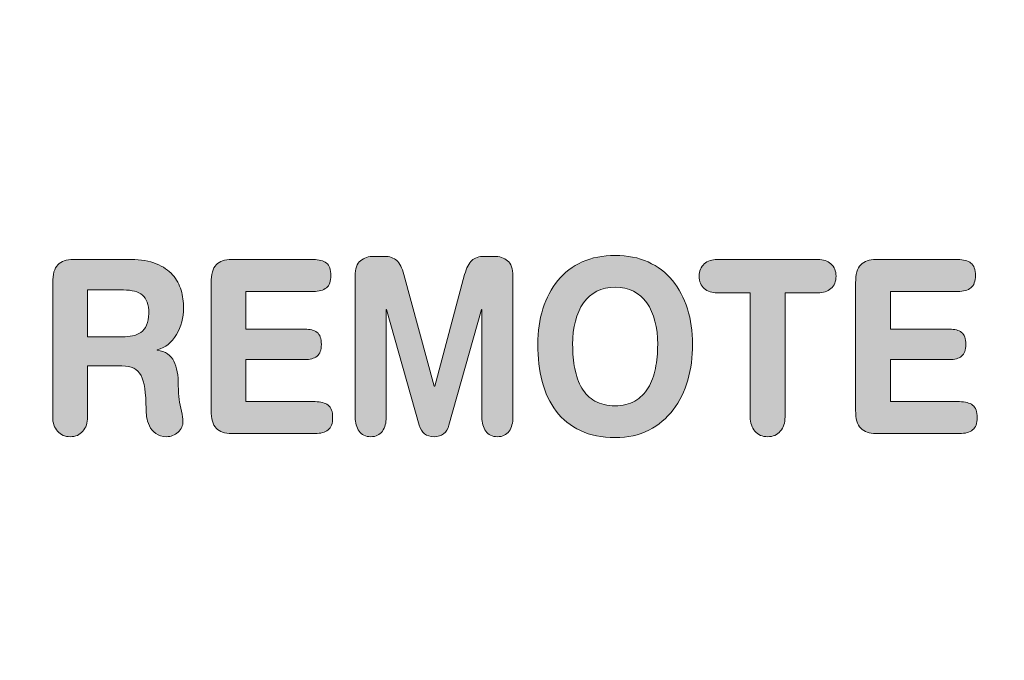
# Model space of a CAD drawing. Units: inches. Extents: x 12 to 198, y -259 to -38.
# Drawn here: x 38 to 41, y -123 to -121 of the extents above; entities that cross this region are included whole.
import ezdxf

# ---------------------------------------------------------------- set-up
doc = ezdxf.new("R2010")
doc.units = ezdxf.units.IN
doc.header["$MEASUREMENT"] = 0
doc.layers.add('_U+5716_U+5C64 1', color=7, linetype='Continuous')

# ---------------------------------------------------------------- blocks, each defined once
blk = doc.blocks.new('block 4')
at = {"layer": '_U+5716_U+5C64 1'}
h = blk.add_hatch(color=7, dxfattribs=at)
h.dxf.hatch_style = 2
edge = h.paths.add_edge_path()
edge.add_spline(control_points=[(75.8891, -137.8152), (75.8891, -137.8152), (34.6627, -137.8152), (34.6627, -137.8152), (34.3668, -137.8152), (34.126, -137.5744), (34.126, -137.2785), (34.126, -137.2785), (34.126, -77.6691), (34.126, -77.6691), (34.126, -77.3732), (34.3668, -77.1325), (34.6627, -77.1325), (34.6627, -77.1325), (75.8891, -77.1325), (75.8891, -77.1325), (76.1851, -77.1325), (76.426, -77.3732), (76.426, -77.6691), (76.426, -77.6691), (76.426, -137.2785), (76.426, -137.2785), (76.426, -137.5744), (76.1851, -137.8152), (75.8891, -137.8152)], knot_values=[0, 0, 0, 0, 1, 1, 1, 2, 2, 2, 3, 3, 3, 4, 4, 4, 5, 5, 5, 6, 6, 6, 7, 7, 7, 8, 8, 8, 8], degree=3, periodic=0)
edge = h.paths.add_edge_path()
edge.add_spline(control_points=[(34.6627, -77.1921), (34.3996, -77.1921), (34.1856, -77.4061), (34.1856, -77.6691), (34.1856, -77.6691), (34.1856, -137.2785), (34.1856, -137.2785), (34.1856, -137.5416), (34.3996, -137.7556), (34.6627, -137.7556), (34.6627, -137.7556), (75.8891, -137.7556), (75.8891, -137.7556), (76.1523, -137.7556), (76.3664, -137.5416), (76.3664, -137.2785), (76.3664, -137.2785), (76.3664, -77.6691), (76.3664, -77.6691), (76.3664, -77.4061), (76.1523, -77.1921), (75.8891, -77.1921), (75.8891, -77.1921), (34.6627, -77.1921), (34.6627, -77.1921)], knot_values=[0, 0, 0, 0, 1, 1, 1, 2, 2, 2, 3, 3, 3, 4, 4, 4, 5, 5, 5, 6, 6, 6, 7, 7, 7, 8, 8, 8, 8], degree=3, periodic=0)
at = {"layer": '_U+5716_U+5C64 1', "lineweight": 0}
for points in [[(75.8891, -137.8152), (75.8891, -137.8152), (34.6627, -137.8152), (34.6627, -137.8152), (34.3668, -137.8152), (34.126, -137.5744), (34.126, -137.2785), (34.126, -137.2785), (34.126, -77.6691), (34.126, -77.6691), (34.126, -77.3732), (34.3668, -77.1325), (34.6627, -77.1325), (34.6627, -77.1325), (75.8891, -77.1325), (75.8891, -77.1325), (76.1851, -77.1325), (76.426, -77.3732), (76.426, -77.6691), (76.426, -77.6691), (76.426, -137.2785), (76.426, -137.2785), (76.426, -137.5744), (76.1851, -137.8152), (75.8891, -137.8152)], [(34.6627, -77.1921), (34.3996, -77.1921), (34.1856, -77.4061), (34.1856, -77.6691), (34.1856, -77.6691), (34.1856, -137.2785), (34.1856, -137.2785), (34.1856, -137.5416), (34.3996, -137.7556), (34.6627, -137.7556), (34.6627, -137.7556), (75.8891, -137.7556), (75.8891, -137.7556), (76.1523, -137.7556), (76.3664, -137.5416), (76.3664, -137.2785), (76.3664, -137.2785), (76.3664, -77.6691), (76.3664, -77.6691), (76.3664, -77.4061), (76.1523, -77.1921), (75.8891, -77.1921), (75.8891, -77.1921), (34.6627, -77.1921), (34.6627, -77.1921)]]:
    blk.add_open_spline(points, degree=3, knots=[0, 0, 0, 0, 1, 1, 1, 2, 2, 2, 3, 3, 3, 4, 4, 4, 5, 5, 5, 6, 6, 6, 7, 7, 7, 8, 8, 8, 8], dxfattribs=at)
blk = doc.blocks.new('block 5')
at = {"layer": '_U+5716_U+5C64 1'}
h = blk.add_hatch(color=7, dxfattribs=at)
h.dxf.hatch_style = 2
edge = h.paths.add_edge_path()
edge.add_spline(control_points=[(72.0423, -128.3365), (72.0423, -128.3365), (38.5097, -128.3365), (38.5097, -128.3365), (37.7479, -128.3365), (37.1282, -127.7167), (37.1282, -126.955), (37.1282, -126.955), (37.1282, -81.8593), (37.1282, -81.8593), (37.1282, -81.0976), (37.7479, -80.4779), (38.5097, -80.4779), (38.5097, -80.4779), (72.0423, -80.4779), (72.0423, -80.4779), (72.804, -80.4779), (73.4238, -81.0976), (73.4238, -81.8593), (73.4238, -81.8593), (73.4238, -126.955), (73.4238, -126.955), (73.4238, -127.7167), (72.804, -128.3365), (72.0423, -128.3365)], knot_values=[0, 0, 0, 0, 1, 1, 1, 2, 2, 2, 3, 3, 3, 4, 4, 4, 5, 5, 5, 6, 6, 6, 7, 7, 7, 8, 8, 8, 8], degree=3, periodic=0)
edge = h.paths.add_edge_path()
edge.add_spline(control_points=[(38.5097, -80.5375), (37.7808, -80.5375), (37.1878, -81.1305), (37.1878, -81.8593), (37.1878, -81.8593), (37.1878, -126.955), (37.1878, -126.955), (37.1878, -127.6839), (37.7808, -128.2768), (38.5097, -128.2768), (38.5097, -128.2768), (72.0423, -128.2768), (72.0423, -128.2768), (72.7712, -128.2768), (73.3642, -127.6839), (73.3642, -126.955), (73.3642, -126.955), (73.3642, -81.8593), (73.3642, -81.8593), (73.3642, -81.1305), (72.7712, -80.5375), (72.0423, -80.5375), (72.0423, -80.5375), (38.5097, -80.5375), (38.5097, -80.5375)], knot_values=[0, 0, 0, 0, 1, 1, 1, 2, 2, 2, 3, 3, 3, 4, 4, 4, 5, 5, 5, 6, 6, 6, 7, 7, 7, 8, 8, 8, 8], degree=3, periodic=0)
at = {"layer": '_U+5716_U+5C64 1', "lineweight": 0}
for points in [[(72.0423, -128.3365), (72.0423, -128.3365), (38.5097, -128.3365), (38.5097, -128.3365), (37.7479, -128.3365), (37.1282, -127.7167), (37.1282, -126.955), (37.1282, -126.955), (37.1282, -81.8593), (37.1282, -81.8593), (37.1282, -81.0976), (37.7479, -80.4779), (38.5097, -80.4779), (38.5097, -80.4779), (72.0423, -80.4779), (72.0423, -80.4779), (72.804, -80.4779), (73.4238, -81.0976), (73.4238, -81.8593), (73.4238, -81.8593), (73.4238, -126.955), (73.4238, -126.955), (73.4238, -127.7167), (72.804, -128.3365), (72.0423, -128.3365)], [(38.5097, -80.5375), (37.7808, -80.5375), (37.1878, -81.1305), (37.1878, -81.8593), (37.1878, -81.8593), (37.1878, -126.955), (37.1878, -126.955), (37.1878, -127.6839), (37.7808, -128.2768), (38.5097, -128.2768), (38.5097, -128.2768), (72.0423, -128.2768), (72.0423, -128.2768), (72.7712, -128.2768), (73.3642, -127.6839), (73.3642, -126.955), (73.3642, -126.955), (73.3642, -81.8593), (73.3642, -81.8593), (73.3642, -81.1305), (72.7712, -80.5375), (72.0423, -80.5375), (72.0423, -80.5375), (38.5097, -80.5375), (38.5097, -80.5375)]]:
    blk.add_open_spline(points, degree=3, knots=[0, 0, 0, 0, 1, 1, 1, 2, 2, 2, 3, 3, 3, 4, 4, 4, 5, 5, 5, 6, 6, 6, 7, 7, 7, 8, 8, 8, 8], dxfattribs=at)
blk = doc.blocks.new('block 111')
at = {"layer": '_U+5716_U+5C64 1'}
h = blk.add_hatch(color=7, dxfattribs=at)
h.dxf.hatch_style = 2
edge = h.paths.add_edge_path()
edge.add_spline(control_points=[(38.0821, -122.1294), (38.0821, -122.1014), (38.0879, -122.0816), (38.0995, -122.0696), (38.1111, -122.0578), (38.128, -122.0519), (38.1503, -122.0519), (38.1503, -122.0519), (38.3439, -122.0519), (38.3439, -122.0519), (38.377, -122.0519), (38.405, -122.0566), (38.428, -122.0661), (38.4509, -122.0755), (38.469, -122.0879), (38.4822, -122.1031), (38.4955, -122.1185), (38.505, -122.1355), (38.5106, -122.1544), (38.5163, -122.1732), (38.5191, -122.1929), (38.5191, -122.2133), (38.5191, -122.2461), (38.5112, -122.2758), (38.4954, -122.3024), (38.4795, -122.3291), (38.4582, -122.3459), (38.4312, -122.3529), (38.4312, -122.3529), (38.4312, -122.3544), (38.4312, -122.3544), (38.4586, -122.3588), (38.4772, -122.371), (38.4869, -122.3912), (38.4966, -122.4113), (38.5014, -122.4383), (38.5014, -122.4722), (38.5014, -122.4906), (38.5023, -122.506), (38.5042, -122.5187), (38.5061, -122.5313), (38.5087, -122.5443), (38.512, -122.5578), (38.5154, -122.5728), (38.517, -122.5841), (38.517, -122.5917), (38.517, -122.6062), (38.5114, -122.6184), (38.5004, -122.6284), (38.4892, -122.6383), (38.4766, -122.6433), (38.4624, -122.6433), (38.4477, -122.6433), (38.4356, -122.6398), (38.4262, -122.6328), (38.4168, -122.6259), (38.4097, -122.6172), (38.4049, -122.607), (38.4002, -122.5968), (38.3971, -122.5869), (38.3957, -122.5771), (38.3943, -122.5674), (38.3936, -122.5584), (38.3936, -122.5497), (38.3936, -122.497), (38.388, -122.46), (38.3769, -122.4387), (38.3658, -122.4176), (38.3446, -122.407), (38.3134, -122.407), (38.3134, -122.407), (38.1985, -122.407), (38.1985, -122.407), (38.1985, -122.407), (38.1985, -122.5771), (38.1985, -122.5771), (38.1985, -122.5971), (38.1933, -122.613), (38.1829, -122.6252), (38.1724, -122.6373), (38.1583, -122.6433), (38.1403, -122.6433), (38.1228, -122.6433), (38.1087, -122.6373), (38.0981, -122.6252), (38.0874, -122.613), (38.0821, -122.5971), (38.0821, -122.5771), (38.0821, -122.5771), (38.0821, -122.1294), (38.0821, -122.1294)], knot_values=[0, 0, 0, 0, 1, 1, 1, 2, 2, 2, 3, 3, 3, 4, 4, 4, 5, 5, 5, 6, 6, 6, 7, 7, 7, 8, 8, 8, 9, 9, 9, 10, 10, 10, 11, 11, 11, 12, 12, 12, 13, 13, 13, 14, 14, 14, 15, 15, 15, 16, 16, 16, 17, 17, 17, 18, 18, 18, 19, 19, 19, 20, 20, 20, 21, 21, 21, 22, 22, 22, 23, 23, 23, 24, 24, 24, 25, 25, 25, 26, 26, 26, 27, 27, 27, 28, 28, 28, 29, 29, 29, 30, 30, 30, 30], degree=3, periodic=0)
edge = h.paths.add_edge_path()
edge.add_spline(control_points=[(38.1985, -122.31), (38.1985, -122.31), (38.3148, -122.31), (38.3148, -122.31), (38.3271, -122.31), (38.3384, -122.309), (38.3485, -122.3069), (38.3587, -122.3048), (38.3679, -122.3009), (38.3762, -122.2952), (38.3844, -122.2896), (38.391, -122.2814), (38.3957, -122.2709), (38.4004, -122.2605), (38.4028, -122.2474), (38.4028, -122.2318), (38.4028, -122.2022), (38.3957, -122.1819), (38.3815, -122.1705), (38.3673, -122.1592), (38.3463, -122.1535), (38.3184, -122.1535), (38.3184, -122.1535), (38.1985, -122.1535), (38.1985, -122.1535), (38.1985, -122.1535), (38.1985, -122.31), (38.1985, -122.31)], knot_values=[0, 0, 0, 0, 1, 1, 1, 2, 2, 2, 3, 3, 3, 4, 4, 4, 5, 5, 5, 6, 6, 6, 7, 7, 7, 8, 8, 8, 9, 9, 9, 9], degree=3, periodic=0)
at = {"layer": '_U+5716_U+5C64 1', "lineweight": 0}
for points, knots in [([(38.0821, -122.1294), (38.0821, -122.1014), (38.0879, -122.0816), (38.0995, -122.0696), (38.1111, -122.0578), (38.128, -122.0519), (38.1503, -122.0519), (38.1503, -122.0519), (38.3439, -122.0519), (38.3439, -122.0519), (38.377, -122.0519), (38.405, -122.0566), (38.428, -122.0661), (38.4509, -122.0755), (38.469, -122.0879), (38.4822, -122.1031), (38.4955, -122.1185), (38.505, -122.1355), (38.5106, -122.1544), (38.5163, -122.1732), (38.5191, -122.1929), (38.5191, -122.2133), (38.5191, -122.2461), (38.5112, -122.2758), (38.4954, -122.3024), (38.4795, -122.3291), (38.4582, -122.3459), (38.4312, -122.3529), (38.4312, -122.3529), (38.4312, -122.3544), (38.4312, -122.3544), (38.4586, -122.3588), (38.4772, -122.371), (38.4869, -122.3912), (38.4966, -122.4113), (38.5014, -122.4383), (38.5014, -122.4722), (38.5014, -122.4906), (38.5023, -122.506), (38.5042, -122.5187), (38.5061, -122.5313), (38.5087, -122.5443), (38.512, -122.5578), (38.5154, -122.5728), (38.517, -122.5841), (38.517, -122.5917), (38.517, -122.6062), (38.5114, -122.6184), (38.5004, -122.6284), (38.4892, -122.6383), (38.4766, -122.6433), (38.4624, -122.6433), (38.4477, -122.6433), (38.4356, -122.6398), (38.4262, -122.6328), (38.4168, -122.6259), (38.4097, -122.6172), (38.4049, -122.607), (38.4002, -122.5968), (38.3971, -122.5869), (38.3957, -122.5771), (38.3943, -122.5674), (38.3936, -122.5584), (38.3936, -122.5497), (38.3936, -122.497), (38.388, -122.46), (38.3769, -122.4387), (38.3658, -122.4176), (38.3446, -122.407), (38.3134, -122.407), (38.3134, -122.407), (38.1985, -122.407), (38.1985, -122.407), (38.1985, -122.407), (38.1985, -122.5771), (38.1985, -122.5771), (38.1985, -122.5971), (38.1933, -122.613), (38.1829, -122.6252), (38.1724, -122.6373), (38.1583, -122.6433), (38.1403, -122.6433), (38.1228, -122.6433), (38.1087, -122.6373), (38.0981, -122.6252), (38.0874, -122.613), (38.0821, -122.5971), (38.0821, -122.5771), (38.0821, -122.5771), (38.0821, -122.1294), (38.0821, -122.1294)], [0, 0, 0, 0, 1, 1, 1, 2, 2, 2, 3, 3, 3, 4, 4, 4, 5, 5, 5, 6, 6, 6, 7, 7, 7, 8, 8, 8, 9, 9, 9, 10, 10, 10, 11, 11, 11, 12, 12, 12, 13, 13, 13, 14, 14, 14, 15, 15, 15, 16, 16, 16, 17, 17, 17, 18, 18, 18, 19, 19, 19, 20, 20, 20, 21, 21, 21, 22, 22, 22, 23, 23, 23, 24, 24, 24, 25, 25, 25, 26, 26, 26, 27, 27, 27, 28, 28, 28, 29, 29, 29, 30, 30, 30, 30]), ([(38.1985, -122.31), (38.1985, -122.31), (38.3148, -122.31), (38.3148, -122.31), (38.3271, -122.31), (38.3384, -122.309), (38.3485, -122.3069), (38.3587, -122.3048), (38.3679, -122.3009), (38.3762, -122.2952), (38.3844, -122.2896), (38.391, -122.2814), (38.3957, -122.2709), (38.4004, -122.2605), (38.4028, -122.2474), (38.4028, -122.2318), (38.4028, -122.2022), (38.3957, -122.1819), (38.3815, -122.1705), (38.3673, -122.1592), (38.3463, -122.1535), (38.3184, -122.1535), (38.3184, -122.1535), (38.1985, -122.1535), (38.1985, -122.1535), (38.1985, -122.1535), (38.1985, -122.31), (38.1985, -122.31)], [0, 0, 0, 0, 1, 1, 1, 2, 2, 2, 3, 3, 3, 4, 4, 4, 5, 5, 5, 6, 6, 6, 7, 7, 7, 8, 8, 8, 9, 9, 9, 9])]:
    blk.add_open_spline(points, degree=3, knots=knots, dxfattribs=at)
blk = doc.blocks.new('block 112')
at = {"layer": '_U+5716_U+5C64 1'}
h = blk.add_hatch(color=7, dxfattribs=at)
h.dxf.hatch_style = 2
edge = h.paths.add_edge_path()
edge.add_spline(control_points=[(38.6106, -122.1294), (38.6106, -122.1014), (38.6164, -122.0816), (38.628, -122.0696), (38.6396, -122.0578), (38.6565, -122.0519), (38.6788, -122.0519), (38.6788, -122.0519), (38.9519, -122.0519), (38.9519, -122.0519), (38.9708, -122.0519), (38.9853, -122.0558), (38.9955, -122.0636), (39.0057, -122.0714), (39.0107, -122.0852), (39.0107, -122.1052), (39.0107, -122.1245), (39.0057, -122.1383), (38.9955, -122.1463), (38.9853, -122.1544), (38.9708, -122.1584), (38.9519, -122.1584), (38.9519, -122.1584), (38.727, -122.1584), (38.727, -122.1584), (38.727, -122.1584), (38.727, -122.2843), (38.727, -122.2843), (38.727, -122.2843), (38.9242, -122.2843), (38.9242, -122.2843), (38.9412, -122.2843), (38.9546, -122.2879), (38.9643, -122.2952), (38.974, -122.3024), (38.9789, -122.3157), (38.9789, -122.3351), (38.9789, -122.3539), (38.974, -122.3672), (38.9643, -122.3747), (38.9546, -122.3821), (38.9412, -122.3859), (38.9242, -122.3859), (38.9242, -122.3859), (38.727, -122.3859), (38.727, -122.3859), (38.727, -122.3859), (38.727, -122.5263), (38.727, -122.5263), (38.727, -122.5263), (38.9576, -122.5263), (38.9576, -122.5263), (38.9764, -122.5263), (38.991, -122.5303), (39.0012, -122.538), (39.0114, -122.5459), (39.0165, -122.5597), (39.0165, -122.5795), (39.0165, -122.5989), (39.0114, -122.6126), (39.0012, -122.6207), (38.991, -122.6288), (38.9764, -122.6328), (38.9576, -122.6328), (38.9576, -122.6328), (38.6788, -122.6328), (38.6788, -122.6328), (38.6565, -122.6328), (38.6396, -122.6269), (38.628, -122.6151), (38.6164, -122.6033), (38.6106, -122.5833), (38.6106, -122.5553), (38.6106, -122.5553), (38.6106, -122.1294), (38.6106, -122.1294)], knot_values=[0, 0, 0, 0, 1, 1, 1, 2, 2, 2, 3, 3, 3, 4, 4, 4, 5, 5, 5, 6, 6, 6, 7, 7, 7, 8, 8, 8, 9, 9, 9, 10, 10, 10, 11, 11, 11, 12, 12, 12, 13, 13, 13, 14, 14, 14, 15, 15, 15, 16, 16, 16, 17, 17, 17, 18, 18, 18, 19, 19, 19, 20, 20, 20, 21, 21, 21, 22, 22, 22, 23, 23, 23, 24, 24, 24, 25, 25, 25, 25], degree=3, periodic=0)
at = {"layer": '_U+5716_U+5C64 1', "lineweight": 0}
blk.add_open_spline([(38.6106, -122.1294), (38.6106, -122.1014), (38.6164, -122.0816), (38.628, -122.0696), (38.6396, -122.0578), (38.6565, -122.0519), (38.6788, -122.0519), (38.6788, -122.0519), (38.9519, -122.0519), (38.9519, -122.0519), (38.9708, -122.0519), (38.9853, -122.0558), (38.9955, -122.0636), (39.0057, -122.0714), (39.0107, -122.0852), (39.0107, -122.1052), (39.0107, -122.1245), (39.0057, -122.1383), (38.9955, -122.1463), (38.9853, -122.1544), (38.9708, -122.1584), (38.9519, -122.1584), (38.9519, -122.1584), (38.727, -122.1584), (38.727, -122.1584), (38.727, -122.1584), (38.727, -122.2843), (38.727, -122.2843), (38.727, -122.2843), (38.9242, -122.2843), (38.9242, -122.2843), (38.9412, -122.2843), (38.9546, -122.2879), (38.9643, -122.2952), (38.974, -122.3024), (38.9789, -122.3157), (38.9789, -122.3351), (38.9789, -122.3539), (38.974, -122.3672), (38.9643, -122.3747), (38.9546, -122.3821), (38.9412, -122.3859), (38.9242, -122.3859), (38.9242, -122.3859), (38.727, -122.3859), (38.727, -122.3859), (38.727, -122.3859), (38.727, -122.5263), (38.727, -122.5263), (38.727, -122.5263), (38.9576, -122.5263), (38.9576, -122.5263), (38.9764, -122.5263), (38.991, -122.5303), (39.0012, -122.538), (39.0114, -122.5459), (39.0165, -122.5597), (39.0165, -122.5795), (39.0165, -122.5989), (39.0114, -122.6126), (39.0012, -122.6207), (38.991, -122.6288), (38.9764, -122.6328), (38.9576, -122.6328), (38.9576, -122.6328), (38.6788, -122.6328), (38.6788, -122.6328), (38.6565, -122.6328), (38.6396, -122.6269), (38.628, -122.6151), (38.6164, -122.6033), (38.6106, -122.5833), (38.6106, -122.5553), (38.6106, -122.5553), (38.6106, -122.1294), (38.6106, -122.1294)], degree=3, knots=[0, 0, 0, 0, 1, 1, 1, 2, 2, 2, 3, 3, 3, 4, 4, 4, 5, 5, 5, 6, 6, 6, 7, 7, 7, 8, 8, 8, 9, 9, 9, 10, 10, 10, 11, 11, 11, 12, 12, 12, 13, 13, 13, 14, 14, 14, 15, 15, 15, 16, 16, 16, 17, 17, 17, 18, 18, 18, 19, 19, 19, 20, 20, 20, 21, 21, 21, 22, 22, 22, 23, 23, 23, 24, 24, 24, 25, 25, 25, 25], dxfattribs=at)
blk = doc.blocks.new('block 113')
at = {"layer": '_U+5716_U+5C64 1'}
h = blk.add_hatch(color=7, dxfattribs=at)
h.dxf.hatch_style = 2
edge = h.paths.add_edge_path()
edge.add_spline(control_points=[(39.0917, -122.1068), (39.0917, -122.0826), (39.0976, -122.0657), (39.1094, -122.0559), (39.1212, -122.0462), (39.1364, -122.0414), (39.1548, -122.0414), (39.1548, -122.0414), (39.1889, -122.0414), (39.1889, -122.0414), (39.2069, -122.0414), (39.2207, -122.046), (39.2304, -122.0552), (39.2401, -122.0644), (39.248, -122.0798), (39.2542, -122.1019), (39.2542, -122.1019), (39.3556, -122.4747), (39.3556, -122.4747), (39.3556, -122.4747), (39.357, -122.4747), (39.357, -122.4747), (39.357, -122.4747), (39.457, -122.1019), (39.457, -122.1019), (39.4632, -122.0798), (39.4711, -122.0644), (39.4808, -122.0552), (39.4905, -122.046), (39.5043, -122.0414), (39.5223, -122.0414), (39.5223, -122.0414), (39.555, -122.0414), (39.555, -122.0414), (39.5734, -122.0414), (39.5886, -122.0462), (39.6004, -122.0559), (39.6122, -122.0657), (39.6181, -122.0826), (39.6181, -122.1068), (39.6181, -122.1068), (39.6181, -122.5787), (39.6181, -122.5787), (39.6181, -122.5971), (39.6138, -122.6123), (39.6054, -122.6248), (39.5968, -122.6372), (39.5838, -122.6433), (39.5663, -122.6433), (39.5488, -122.6433), (39.5358, -122.6372), (39.5273, -122.6248), (39.5188, -122.6123), (39.5145, -122.5971), (39.5145, -122.5787), (39.5145, -122.5787), (39.5145, -122.2189), (39.5145, -122.2189), (39.5145, -122.2189), (39.5131, -122.2189), (39.5131, -122.2189), (39.5131, -122.2189), (39.4046, -122.6046), (39.4046, -122.6046), (39.3975, -122.6305), (39.3809, -122.6433), (39.3549, -122.6433), (39.3294, -122.6433), (39.3128, -122.6305), (39.3052, -122.6046), (39.3052, -122.6046), (39.1967, -122.2189), (39.1967, -122.2189), (39.1967, -122.2189), (39.1953, -122.2189), (39.1953, -122.2189), (39.1953, -122.2189), (39.1953, -122.5787), (39.1953, -122.5787), (39.1953, -122.5971), (39.191, -122.6123), (39.1825, -122.6248), (39.174, -122.6372), (39.161, -122.6433), (39.1435, -122.6433), (39.126, -122.6433), (39.113, -122.6372), (39.1044, -122.6248), (39.096, -122.6123), (39.0917, -122.5971), (39.0917, -122.5787), (39.0917, -122.5787), (39.0917, -122.1068), (39.0917, -122.1068)], knot_values=[0, 0, 0, 0, 1, 1, 1, 2, 2, 2, 3, 3, 3, 4, 4, 4, 5, 5, 5, 6, 6, 6, 7, 7, 7, 8, 8, 8, 9, 9, 9, 10, 10, 10, 11, 11, 11, 12, 12, 12, 13, 13, 13, 14, 14, 14, 15, 15, 15, 16, 16, 16, 17, 17, 17, 18, 18, 18, 19, 19, 19, 20, 20, 20, 21, 21, 21, 22, 22, 22, 23, 23, 23, 24, 24, 24, 25, 25, 25, 26, 26, 26, 27, 27, 27, 28, 28, 28, 29, 29, 29, 30, 30, 30, 31, 31, 31, 31], degree=3, periodic=0)
at = {"layer": '_U+5716_U+5C64 1', "lineweight": 0}
blk.add_open_spline([(39.0917, -122.1068), (39.0917, -122.0826), (39.0976, -122.0657), (39.1094, -122.0559), (39.1212, -122.0462), (39.1364, -122.0414), (39.1548, -122.0414), (39.1548, -122.0414), (39.1889, -122.0414), (39.1889, -122.0414), (39.2069, -122.0414), (39.2207, -122.046), (39.2304, -122.0552), (39.2401, -122.0644), (39.248, -122.0798), (39.2542, -122.1019), (39.2542, -122.1019), (39.3556, -122.4747), (39.3556, -122.4747), (39.3556, -122.4747), (39.357, -122.4747), (39.357, -122.4747), (39.357, -122.4747), (39.457, -122.1019), (39.457, -122.1019), (39.4632, -122.0798), (39.4711, -122.0644), (39.4808, -122.0552), (39.4905, -122.046), (39.5043, -122.0414), (39.5223, -122.0414), (39.5223, -122.0414), (39.555, -122.0414), (39.555, -122.0414), (39.5734, -122.0414), (39.5886, -122.0462), (39.6004, -122.0559), (39.6122, -122.0657), (39.6181, -122.0826), (39.6181, -122.1068), (39.6181, -122.1068), (39.6181, -122.5787), (39.6181, -122.5787), (39.6181, -122.5971), (39.6138, -122.6123), (39.6054, -122.6248), (39.5968, -122.6372), (39.5838, -122.6433), (39.5663, -122.6433), (39.5488, -122.6433), (39.5358, -122.6372), (39.5273, -122.6248), (39.5188, -122.6123), (39.5145, -122.5971), (39.5145, -122.5787), (39.5145, -122.5787), (39.5145, -122.2189), (39.5145, -122.2189), (39.5145, -122.2189), (39.5131, -122.2189), (39.5131, -122.2189), (39.5131, -122.2189), (39.4046, -122.6046), (39.4046, -122.6046), (39.3975, -122.6305), (39.3809, -122.6433), (39.3549, -122.6433), (39.3294, -122.6433), (39.3128, -122.6305), (39.3052, -122.6046), (39.3052, -122.6046), (39.1967, -122.2189), (39.1967, -122.2189), (39.1967, -122.2189), (39.1953, -122.2189), (39.1953, -122.2189), (39.1953, -122.2189), (39.1953, -122.5787), (39.1953, -122.5787), (39.1953, -122.5971), (39.191, -122.6123), (39.1825, -122.6248), (39.174, -122.6372), (39.161, -122.6433), (39.1435, -122.6433), (39.126, -122.6433), (39.113, -122.6372), (39.1044, -122.6248), (39.096, -122.6123), (39.0917, -122.5971), (39.0917, -122.5787), (39.0917, -122.5787), (39.0917, -122.1068), (39.0917, -122.1068)], degree=3, knots=[0, 0, 0, 0, 1, 1, 1, 2, 2, 2, 3, 3, 3, 4, 4, 4, 5, 5, 5, 6, 6, 6, 7, 7, 7, 8, 8, 8, 9, 9, 9, 10, 10, 10, 11, 11, 11, 12, 12, 12, 13, 13, 13, 14, 14, 14, 15, 15, 15, 16, 16, 16, 17, 17, 17, 18, 18, 18, 19, 19, 19, 20, 20, 20, 21, 21, 21, 22, 22, 22, 23, 23, 23, 24, 24, 24, 25, 25, 25, 26, 26, 26, 27, 27, 27, 28, 28, 28, 29, 29, 29, 30, 30, 30, 31, 31, 31, 31], dxfattribs=at)
blk = doc.blocks.new('block 114')
at = {"layer": '_U+5716_U+5C64 1'}
h = blk.add_hatch(color=7, dxfattribs=at)
h.dxf.hatch_style = 2
edge = h.paths.add_edge_path()
edge.add_spline(control_points=[(39.7181, -122.2165), (39.7294, -122.1804), (39.7461, -122.1491), (39.7681, -122.1221), (39.7901, -122.0952), (39.8172, -122.0745), (39.8493, -122.06), (39.8815, -122.0454), (39.9182, -122.0382), (39.9593, -122.0382), (40.0004, -122.0382), (40.0371, -122.0454), (40.0693, -122.06), (40.1014, -122.0745), (40.1285, -122.0952), (40.1505, -122.1221), (40.1725, -122.1491), (40.1892, -122.1804), (40.2005, -122.2165), (40.2119, -122.2525), (40.2175, -122.2921), (40.2175, -122.3351), (40.2175, -122.377), (40.2122, -122.4167), (40.2016, -122.4541), (40.191, -122.4915), (40.1747, -122.5246), (40.153, -122.5534), (40.1312, -122.5821), (40.104, -122.6049), (40.0714, -122.6215), (40.0388, -122.6382), (40.0014, -122.6465), (39.9593, -122.6465), (39.9148, -122.6465), (39.8762, -122.6387), (39.8433, -122.6231), (39.8104, -122.6076), (39.7835, -122.5858), (39.7625, -122.5578), (39.7414, -122.5299), (39.7259, -122.497), (39.716, -122.4594), (39.706, -122.4217), (39.7011, -122.3803), (39.7011, -122.3351), (39.7011, -122.2921), (39.7067, -122.2525), (39.7181, -122.2165)], knot_values=[0, 0, 0, 0, 1, 1, 1, 2, 2, 2, 3, 3, 3, 4, 4, 4, 5, 5, 5, 6, 6, 6, 7, 7, 7, 8, 8, 8, 9, 9, 9, 10, 10, 10, 11, 11, 11, 12, 12, 12, 13, 13, 13, 14, 14, 14, 15, 15, 15, 16, 16, 16, 16], degree=3, periodic=0)
edge = h.paths.add_edge_path()
edge.add_spline(control_points=[(39.8245, -122.4162), (39.8293, -122.4407), (39.837, -122.4622), (39.8479, -122.4808), (39.8588, -122.4993), (39.8735, -122.5138), (39.8919, -122.5244), (39.9104, -122.5349), (39.9328, -122.54), (39.9593, -122.54), (39.9849, -122.54), (40.0067, -122.5349), (40.0249, -122.5244), (40.0431, -122.5138), (40.0579, -122.4991), (40.0693, -122.4804), (40.0806, -122.4615), (40.0888, -122.4399), (40.0937, -122.4154), (40.0987, -122.3909), (40.1012, -122.3641), (40.1012, -122.3351), (40.1012, -122.2776), (40.0891, -122.2314), (40.065, -122.1967), (40.0409, -122.1621), (40.0056, -122.1447), (39.9593, -122.1447), (39.913, -122.1447), (39.8777, -122.1621), (39.8536, -122.1967), (39.8295, -122.2314), (39.8174, -122.2776), (39.8174, -122.3351), (39.8174, -122.3647), (39.8198, -122.3917), (39.8245, -122.4162)], knot_values=[0, 0, 0, 0, 1, 1, 1, 2, 2, 2, 3, 3, 3, 4, 4, 4, 5, 5, 5, 6, 6, 6, 7, 7, 7, 8, 8, 8, 9, 9, 9, 10, 10, 10, 11, 11, 11, 12, 12, 12, 12], degree=3, periodic=0)
at = {"layer": '_U+5716_U+5C64 1', "lineweight": 0}
for points, knots in [([(39.7181, -122.2165), (39.7294, -122.1804), (39.7461, -122.1491), (39.7681, -122.1221), (39.7901, -122.0952), (39.8172, -122.0745), (39.8493, -122.06), (39.8815, -122.0454), (39.9182, -122.0382), (39.9593, -122.0382), (40.0004, -122.0382), (40.0371, -122.0454), (40.0693, -122.06), (40.1014, -122.0745), (40.1285, -122.0952), (40.1505, -122.1221), (40.1725, -122.1491), (40.1892, -122.1804), (40.2005, -122.2165), (40.2119, -122.2525), (40.2175, -122.2921), (40.2175, -122.3351), (40.2175, -122.377), (40.2122, -122.4167), (40.2016, -122.4541), (40.191, -122.4915), (40.1747, -122.5246), (40.153, -122.5534), (40.1312, -122.5821), (40.104, -122.6049), (40.0714, -122.6215), (40.0388, -122.6382), (40.0014, -122.6465), (39.9593, -122.6465), (39.9148, -122.6465), (39.8762, -122.6387), (39.8433, -122.6231), (39.8104, -122.6076), (39.7835, -122.5858), (39.7625, -122.5578), (39.7414, -122.5299), (39.7259, -122.497), (39.716, -122.4594), (39.706, -122.4217), (39.7011, -122.3803), (39.7011, -122.3351), (39.7011, -122.2921), (39.7067, -122.2525), (39.7181, -122.2165)], [0, 0, 0, 0, 1, 1, 1, 2, 2, 2, 3, 3, 3, 4, 4, 4, 5, 5, 5, 6, 6, 6, 7, 7, 7, 8, 8, 8, 9, 9, 9, 10, 10, 10, 11, 11, 11, 12, 12, 12, 13, 13, 13, 14, 14, 14, 15, 15, 15, 16, 16, 16, 16]), ([(39.8245, -122.4162), (39.8293, -122.4407), (39.837, -122.4622), (39.8479, -122.4808), (39.8588, -122.4993), (39.8735, -122.5138), (39.8919, -122.5244), (39.9104, -122.5349), (39.9328, -122.54), (39.9593, -122.54), (39.9849, -122.54), (40.0067, -122.5349), (40.0249, -122.5244), (40.0431, -122.5138), (40.0579, -122.4991), (40.0693, -122.4804), (40.0806, -122.4615), (40.0888, -122.4399), (40.0937, -122.4154), (40.0987, -122.3909), (40.1012, -122.3641), (40.1012, -122.3351), (40.1012, -122.2776), (40.0891, -122.2314), (40.065, -122.1967), (40.0409, -122.1621), (40.0056, -122.1447), (39.9593, -122.1447), (39.913, -122.1447), (39.8777, -122.1621), (39.8536, -122.1967), (39.8295, -122.2314), (39.8174, -122.2776), (39.8174, -122.3351), (39.8174, -122.3647), (39.8198, -122.3917), (39.8245, -122.4162)], [0, 0, 0, 0, 1, 1, 1, 2, 2, 2, 3, 3, 3, 4, 4, 4, 5, 5, 5, 6, 6, 6, 7, 7, 7, 8, 8, 8, 9, 9, 9, 10, 10, 10, 11, 11, 11, 12, 12, 12, 12])]:
    blk.add_open_spline(points, degree=3, knots=knots, dxfattribs=at)
blk = doc.blocks.new('block 115')
at = {"layer": '_U+5716_U+5C64 1'}
h = blk.add_hatch(color=7, dxfattribs=at)
h.dxf.hatch_style = 2
edge = h.paths.add_edge_path()
edge.add_spline(control_points=[(40.4098, -122.1632), (40.4098, -122.1632), (40.2999, -122.1632), (40.2999, -122.1632), (40.2824, -122.1632), (40.2679, -122.1584), (40.2566, -122.1488), (40.2452, -122.1391), (40.2395, -122.1253), (40.2395, -122.1076), (40.2395, -122.0898), (40.2452, -122.0762), (40.2566, -122.0665), (40.2679, -122.0567), (40.2824, -122.0519), (40.2999, -122.0519), (40.2999, -122.0519), (40.6361, -122.0519), (40.6361, -122.0519), (40.6536, -122.0519), (40.668, -122.0567), (40.6794, -122.0665), (40.6908, -122.0762), (40.6964, -122.0898), (40.6964, -122.1076), (40.6964, -122.1253), (40.6908, -122.1391), (40.6794, -122.1488), (40.668, -122.1584), (40.6536, -122.1632), (40.6361, -122.1632), (40.6361, -122.1632), (40.5262, -122.1632), (40.5262, -122.1632), (40.5262, -122.1632), (40.5262, -122.5771), (40.5262, -122.5771), (40.5262, -122.5971), (40.521, -122.613), (40.5105, -122.6252), (40.5001, -122.6373), (40.4859, -122.6433), (40.468, -122.6433), (40.4505, -122.6433), (40.4364, -122.6373), (40.4258, -122.6252), (40.4152, -122.613), (40.4098, -122.5971), (40.4098, -122.5771), (40.4098, -122.5771), (40.4098, -122.1632), (40.4098, -122.1632)], knot_values=[0, 0, 0, 0, 1, 1, 1, 2, 2, 2, 3, 3, 3, 4, 4, 4, 5, 5, 5, 6, 6, 6, 7, 7, 7, 8, 8, 8, 9, 9, 9, 10, 10, 10, 11, 11, 11, 12, 12, 12, 13, 13, 13, 14, 14, 14, 15, 15, 15, 16, 16, 16, 17, 17, 17, 17], degree=3, periodic=0)
at = {"layer": '_U+5716_U+5C64 1', "lineweight": 0}
blk.add_open_spline([(40.4098, -122.1632), (40.4098, -122.1632), (40.2999, -122.1632), (40.2999, -122.1632), (40.2824, -122.1632), (40.2679, -122.1584), (40.2566, -122.1488), (40.2452, -122.1391), (40.2395, -122.1253), (40.2395, -122.1076), (40.2395, -122.0898), (40.2452, -122.0762), (40.2566, -122.0665), (40.2679, -122.0567), (40.2824, -122.0519), (40.2999, -122.0519), (40.2999, -122.0519), (40.6361, -122.0519), (40.6361, -122.0519), (40.6536, -122.0519), (40.668, -122.0567), (40.6794, -122.0665), (40.6908, -122.0762), (40.6964, -122.0898), (40.6964, -122.1076), (40.6964, -122.1253), (40.6908, -122.1391), (40.6794, -122.1488), (40.668, -122.1584), (40.6536, -122.1632), (40.6361, -122.1632), (40.6361, -122.1632), (40.5262, -122.1632), (40.5262, -122.1632), (40.5262, -122.1632), (40.5262, -122.5771), (40.5262, -122.5771), (40.5262, -122.5971), (40.521, -122.613), (40.5105, -122.6252), (40.5001, -122.6373), (40.4859, -122.6433), (40.468, -122.6433), (40.4505, -122.6433), (40.4364, -122.6373), (40.4258, -122.6252), (40.4152, -122.613), (40.4098, -122.5971), (40.4098, -122.5771), (40.4098, -122.5771), (40.4098, -122.1632), (40.4098, -122.1632)], degree=3, knots=[0, 0, 0, 0, 1, 1, 1, 2, 2, 2, 3, 3, 3, 4, 4, 4, 5, 5, 5, 6, 6, 6, 7, 7, 7, 8, 8, 8, 9, 9, 9, 10, 10, 10, 11, 11, 11, 12, 12, 12, 13, 13, 13, 14, 14, 14, 15, 15, 15, 16, 16, 16, 17, 17, 17, 17], dxfattribs=at)
blk = doc.blocks.new('block 116')
at = {"layer": '_U+5716_U+5C64 1'}
h = blk.add_hatch(color=7, dxfattribs=at)
h.dxf.hatch_style = 2
edge = h.paths.add_edge_path()
edge.add_spline(control_points=[(40.7617, -122.1294), (40.7617, -122.1014), (40.7675, -122.0816), (40.7791, -122.0696), (40.7907, -122.0578), (40.8076, -122.0519), (40.8298, -122.0519), (40.8298, -122.0519), (41.103, -122.0519), (41.103, -122.0519), (41.1218, -122.0519), (41.1364, -122.0558), (41.1465, -122.0636), (41.1567, -122.0714), (41.1618, -122.0852), (41.1618, -122.1052), (41.1618, -122.1245), (41.1567, -122.1383), (41.1465, -122.1463), (41.1364, -122.1544), (41.1218, -122.1584), (41.103, -122.1584), (41.103, -122.1584), (40.878, -122.1584), (40.878, -122.1584), (40.878, -122.1584), (40.878, -122.2843), (40.878, -122.2843), (40.878, -122.2843), (41.0752, -122.2843), (41.0752, -122.2843), (41.0923, -122.2843), (41.1057, -122.2879), (41.1154, -122.2952), (41.125, -122.3024), (41.1299, -122.3157), (41.1299, -122.3351), (41.1299, -122.3539), (41.125, -122.3672), (41.1154, -122.3747), (41.1057, -122.3821), (41.0923, -122.3859), (41.0752, -122.3859), (41.0752, -122.3859), (40.878, -122.3859), (40.878, -122.3859), (40.878, -122.3859), (40.878, -122.5263), (40.878, -122.5263), (40.878, -122.5263), (41.1086, -122.5263), (41.1086, -122.5263), (41.1275, -122.5263), (41.142, -122.5303), (41.1523, -122.538), (41.1624, -122.5459), (41.1675, -122.5597), (41.1675, -122.5795), (41.1675, -122.5989), (41.1624, -122.6126), (41.1523, -122.6207), (41.142, -122.6288), (41.1275, -122.6328), (41.1086, -122.6328), (41.1086, -122.6328), (40.8298, -122.6328), (40.8298, -122.6328), (40.8076, -122.6328), (40.7907, -122.6269), (40.7791, -122.6151), (40.7675, -122.6033), (40.7617, -122.5833), (40.7617, -122.5553), (40.7617, -122.5553), (40.7617, -122.1294), (40.7617, -122.1294)], knot_values=[0, 0, 0, 0, 1, 1, 1, 2, 2, 2, 3, 3, 3, 4, 4, 4, 5, 5, 5, 6, 6, 6, 7, 7, 7, 8, 8, 8, 9, 9, 9, 10, 10, 10, 11, 11, 11, 12, 12, 12, 13, 13, 13, 14, 14, 14, 15, 15, 15, 16, 16, 16, 17, 17, 17, 18, 18, 18, 19, 19, 19, 20, 20, 20, 21, 21, 21, 22, 22, 22, 23, 23, 23, 24, 24, 24, 25, 25, 25, 25], degree=3, periodic=0)
at = {"layer": '_U+5716_U+5C64 1', "lineweight": 0}
blk.add_open_spline([(40.7617, -122.1294), (40.7617, -122.1014), (40.7675, -122.0816), (40.7791, -122.0696), (40.7907, -122.0578), (40.8076, -122.0519), (40.8298, -122.0519), (40.8298, -122.0519), (41.103, -122.0519), (41.103, -122.0519), (41.1218, -122.0519), (41.1364, -122.0558), (41.1465, -122.0636), (41.1567, -122.0714), (41.1618, -122.0852), (41.1618, -122.1052), (41.1618, -122.1245), (41.1567, -122.1383), (41.1465, -122.1463), (41.1364, -122.1544), (41.1218, -122.1584), (41.103, -122.1584), (41.103, -122.1584), (40.878, -122.1584), (40.878, -122.1584), (40.878, -122.1584), (40.878, -122.2843), (40.878, -122.2843), (40.878, -122.2843), (41.0752, -122.2843), (41.0752, -122.2843), (41.0923, -122.2843), (41.1057, -122.2879), (41.1154, -122.2952), (41.125, -122.3024), (41.1299, -122.3157), (41.1299, -122.3351), (41.1299, -122.3539), (41.125, -122.3672), (41.1154, -122.3747), (41.1057, -122.3821), (41.0923, -122.3859), (41.0752, -122.3859), (41.0752, -122.3859), (40.878, -122.3859), (40.878, -122.3859), (40.878, -122.3859), (40.878, -122.5263), (40.878, -122.5263), (40.878, -122.5263), (41.1086, -122.5263), (41.1086, -122.5263), (41.1275, -122.5263), (41.142, -122.5303), (41.1523, -122.538), (41.1624, -122.5459), (41.1675, -122.5597), (41.1675, -122.5795), (41.1675, -122.5989), (41.1624, -122.6126), (41.1523, -122.6207), (41.142, -122.6288), (41.1275, -122.6328), (41.1086, -122.6328), (41.1086, -122.6328), (40.8298, -122.6328), (40.8298, -122.6328), (40.8076, -122.6328), (40.7907, -122.6269), (40.7791, -122.6151), (40.7675, -122.6033), (40.7617, -122.5833), (40.7617, -122.5553), (40.7617, -122.5553), (40.7617, -122.1294), (40.7617, -122.1294)], degree=3, knots=[0, 0, 0, 0, 1, 1, 1, 2, 2, 2, 3, 3, 3, 4, 4, 4, 5, 5, 5, 6, 6, 6, 7, 7, 7, 8, 8, 8, 9, 9, 9, 10, 10, 10, 11, 11, 11, 12, 12, 12, 13, 13, 13, 14, 14, 14, 15, 15, 15, 16, 16, 16, 17, 17, 17, 18, 18, 18, 19, 19, 19, 20, 20, 20, 21, 21, 21, 22, 22, 22, 23, 23, 23, 24, 24, 24, 25, 25, 25, 25], dxfattribs=at)
blk = doc.blocks.new('block 110')
at = {"layer": '_U+5716_U+5C64 1'}
for name in ['block 113', 'block 114', 'block 111', 'block 112', 'block 115', 'block 116']:
    blk.add_blockref(name, (0, 0), dxfattribs=at)
blk = doc.blocks.new('block 3')
at = {"layer": '_U+5716_U+5C64 1'}
for name in ['block 4', 'block 5', 'block 110']:
    blk.add_blockref(name, (0, 0), dxfattribs=at)
blk = doc.blocks.new('block 2')
at = {"layer": '_U+5716_U+5C64 1'}
blk.add_blockref('block 3', (0, 0), dxfattribs=at)

msp = doc.modelspace()

# ---------------------------------------------------------------- block references
at = {"layer": '_U+5716_U+5C64 1'}
msp.add_blockref('block 2', (0, 0), dxfattribs=at)

doc.saveas('drawing.dxf')
